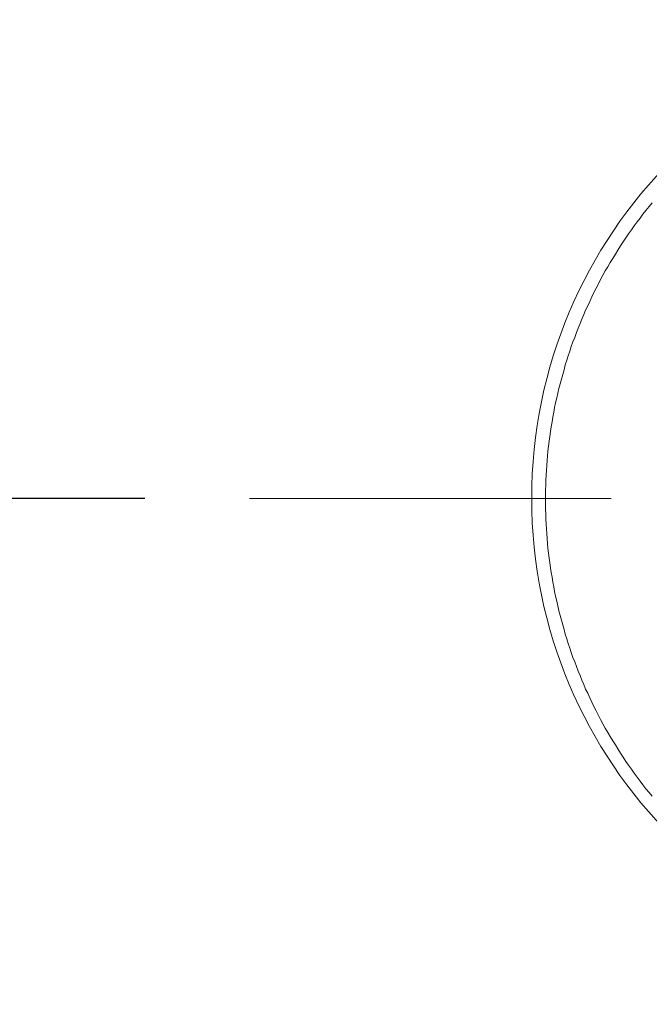
# Model space of a CAD drawing. Units: millimetres. Extents: x 0 to 210, y 0 to 297.
# Drawn here: x 61 to 65, y 78 to 85 of the extents above; entities that cross this region are included whole.
import ezdxf

# ---------------------------------------------------------------- set-up
doc = ezdxf.new("R2010")
doc.units = ezdxf.units.MM
doc.header["$PDMODE"] = 3
doc.linetypes.add('CENTER', pattern=[50.8, 31.75, -6.35, 6.35, -6.35])
doc.layers.add('中心線', color=2, linetype='CENTER', lineweight=18)
doc.layers.add('图层 1', color=7, linetype='Continuous')
doc.layers.add('繪圖線', color=7, linetype='Continuous')
doc.styles.get("Standard").update_dxf_attribs({"font": 'Microsoft JhengHei.ttf'})
doc.dimstyles.new('ISO-25', dxfattribs={"dimtxt": 2.5, "dimasz": 2.5, "dimexe": 1.25, "dimexo": 0.625, "dimtad": 1, "dimtih": 1, "dimtoh": 1, "dimdec": 0, "dimlfac": 10, "dimdsep": 46, "dimtxsty": 'Standard', "dimcen": 2.5, "dimclrd": 3, "dimclre": 3, "dimclrt": 2, "dimadec": 0, "dimazin": 2, "dimtfac": 1, "dimtdec": 0, "dimtmove": 0, "dimatfit": 3, "dimfxl": 1, "dimarcsym": 0})

# ---------------------------------------------------------------- blocks, each defined once
blk = doc.blocks.new('*D73')
at = {"layer": 'Defpoints', "color": 0, "ltscale": 5, "transparency": 16777216}
for p in [(62.1464, 81.895), (55.6384, 52.3802), (67.6007, 52.3802)]:
    blk.add_point(p, dxfattribs=at)
at = {"layer": '繪圖線', "color": 3, "lineweight": -2, "ltscale": 5, "transparency": 16777216}
for p, q in [((61.5214, 81.895), (54.3884, 81.895)), ((55.6384, 79.395), (55.6384, 69.3176)), ((55.6384, 54.8802), (55.6384, 64.9575)), ((66.9757, 52.3802), (54.3884, 52.3802))]:
    blk.add_line(p, q, dxfattribs=at)
at = {"layer": '繪圖線', "color": 3, "ltscale": 5, "transparency": 16777216}
for points in [[(55.2217, 79.395), (56.0551, 79.395), (55.6384, 81.895)], [(55.2217, 54.8802), (56.0551, 54.8802), (55.6384, 52.3802)]]:
    blk.add_solid(points, dxfattribs=at)
at = {"layer": '繪圖線', "color": 2, "ltscale": 5, "transparency": 16777216, "insert": (55.6384, 67.1376), "char_height": 2.5, "attachment_point": 5}
blk.add_mtext('(800)', dxfattribs=at)

msp = doc.modelspace()

# ---------------------------------------------------------------- linework, layer by layer
at = {"layer": '中心線', "ltscale": 0.08}
msp.add_line((72.9252, 81.895), (62.1464, 81.895), dxfattribs=at)
at = {"layer": '图层 1', "lineweight": 9}
msp.add_lwpolyline([(65.0848, 83.9716), (65.0638, 83.9445), (65.0412, 83.9174), (65.0202, 83.8903), (65.0006, 83.8633), (64.9796, 83.8362), (64.9586, 83.8093), (64.939, 83.7806), (64.9195, 83.7536), (64.8999, 83.725), (64.8818, 83.6964), (64.8624, 83.6679), (64.8444, 83.6392), (64.8263, 83.6093), (64.8083, 83.5807), (64.7903, 83.5505), (64.7737, 83.522), (64.7556, 83.4919), (64.7391, 83.4619), (64.7226, 83.4318), (64.7075, 83.4017), (64.691, 83.3717), (64.6761, 83.3401), (64.661, 83.31), (64.646, 83.2784), (64.6325, 83.2483), (64.6173, 83.2168), (64.6038, 83.1852), (64.5904, 83.1536), (64.5783, 83.1221), (64.5648, 83.0904), (64.5528, 83.059), (64.5407, 83.0258), (64.5288, 82.9942), (64.5167, 82.9612), (64.5061, 82.9296), (64.4957, 82.8966), (64.4851, 82.8649), (64.4747, 82.8319), (64.4656, 82.7988), (64.4566, 82.7658), (64.4476, 82.7327), (64.4385, 82.6996), (64.4295, 82.6666), (64.422, 82.6334), (64.4145, 82.6003), (64.407, 82.5658), (64.3994, 82.5327), (64.3934, 82.4996), (64.3874, 82.465), (64.3814, 82.432), (64.3753, 82.3974), (64.3708, 82.3643), (64.3664, 82.3297), (64.3619, 82.2968), (64.3573, 82.2621), (64.3528, 82.2275), (64.3499, 82.1944), (64.3469, 82.1597), (64.3439, 82.1252), (64.3423, 82.0922), (64.3393, 82.0576), (64.3378, 82.023), (64.3378, 81.9885), (64.3363, 81.9554), (64.3363, 81.9207), (64.3348, 81.8862), (64.3363, 81.8516), (64.3363, 81.8185), (64.3378, 81.7839), (64.3378, 81.7494), (64.3393, 81.7147), (64.3423, 81.6802), (64.3439, 81.6471), (64.3469, 81.6126), (64.3499, 81.5779), (64.3528, 81.5449), (64.3573, 81.5103), (64.3619, 81.4758), (64.3664, 81.4426), (64.3708, 81.408), (64.3753, 81.375), (64.3814, 81.3405), (64.3874, 81.3073), (64.3934, 81.2727), (64.3994, 81.2397), (64.407, 81.2067), (64.4145, 81.1735), (64.422, 81.1389), (64.4295, 81.1059), (64.4385, 81.0727), (64.4476, 81.0397), (64.4566, 81.0066), (64.4656, 80.9735), (64.4747, 80.9405), (64.4851, 80.9089), (64.4957, 80.8759), (64.5061, 80.8428), (64.5167, 80.8111), (64.5288, 80.778), (64.5407, 80.7465), (64.5528, 80.7148), (64.5648, 80.6819), (64.5783, 80.6504), (64.5904, 80.6187), (64.6038, 80.5872), (64.6173, 80.5555), (64.6325, 80.5255), (64.646, 80.4939), (64.661, 80.4624), (64.6761, 80.4324), (64.691, 80.4022), (64.7075, 80.3706), (64.7226, 80.3406), (64.7391, 80.3105), (64.7556, 80.2804), (64.7737, 80.2503), (64.7903, 80.2218), (64.8083, 80.1917), (64.8263, 80.1631), (64.8444, 80.1346), (64.8624, 80.1045), (64.8818, 80.0758), (64.8999, 80.0473), (64.9195, 80.0202), (64.939, 79.9917), (64.9586, 79.9646), (64.9796, 79.9361), (65.0006, 79.909), (65.0202, 79.882), (65.0412, 79.8549), (65.0638, 79.8279), (65.0848, 79.8023)], dxfattribs=at)
at = {"layer": '繪圖線', "lineweight": 0}
msp.add_circle((67.6007, 81.895), 3.3622, dxfattribs=at)

# ---------------------------------------------------------------- dimensions: what is measured, and where the dimension line sits
at = {"layer": '繪圖線', "ltscale": 5}
dim = msp.add_linear_dim(base=(55.6384, 52.3802), p1=(62.1464, 81.895), p2=(67.6007, 52.3802), angle=90, text='(800)', dimstyle='ISO-25', dxfattribs=at)
dim.commit()
dim.dimension.update_dxf_attribs({"geometry": '*D73', "text_midpoint": (55.6384, 67.1376), "dimtype": 160})

doc.saveas('drawing.dxf')
